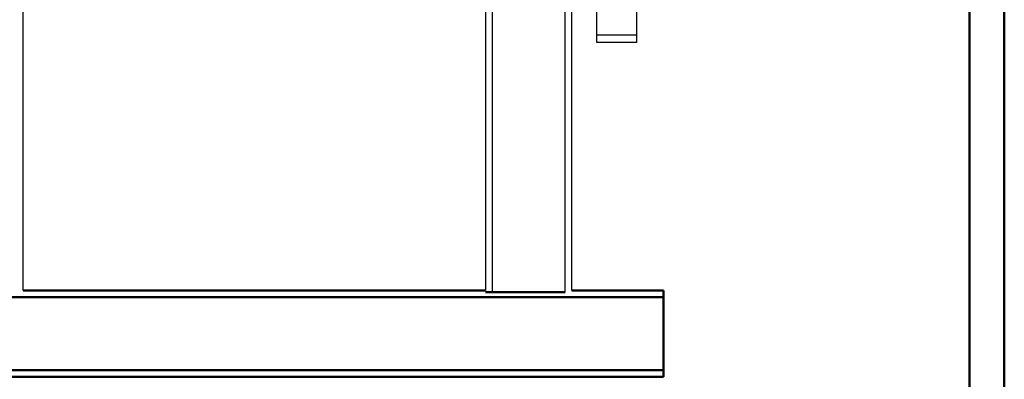
# Model space of a CAD drawing. Units: millimetres. Extents: x -2422 to 476, y -9 to 1613.
# Drawn here: x -862 to -566, y 832 to 940 of the extents above; entities that cross this region are included whole.
import ezdxf

# ---------------------------------------------------------------- set-up
doc = ezdxf.new("R2010")
doc.units = ezdxf.units.MM
doc.header["$LTSCALE"] = 5
doc.layers.get('0').update_dxf_attribs({"linetype": 'CONTINUOUS'})
doc.layers.add('02_ACHSEN', color=7, linetype='CONTINUOUS')
doc.layers.add('AM_0 ( Kontur 0.5 )', color=7, linetype='CONTINUOUS', lineweight=50)

msp = doc.modelspace()

# ---------------------------------------------------------------- linework, layer by layer
at = {"color": 7, "linetype": 'Continuous'}
for p, q in [((-860.89479, 859.08125), (-860.89479, 1048.59125)), ((-721.87479, 1048.59125), (-721.87479, 859.08125)), ((-695.89479, 859.08125), (-695.89479, 1048.59125))]:
    msp.add_line(p, q, dxfattribs=at)
at = {"color": 9, "linetype": 'Continuous'}
for p, q in [((-719.87479, 1048.59125), (-719.87479, 858.59125)), ((-697.89479, 858.59125), (-697.89479, 1048.59125))]:
    msp.add_line(p, q, dxfattribs=at)
at = {"layer": '02_ACHSEN', "color": 7, "linetype": 'Continuous'}
for p, q in [((-688.38479, 935.81776), (-688.38479, 973.31788)), ((-676.38479, 935.81776), (-676.38479, 973.31788)), ((-688.38479, 933.59125), (-688.38479, 935.81776)), ((-676.38479, 933.59125), (-676.38479, 935.81776)), ((-676.38479, 933.59125), (-688.38479, 933.59125)), ((-676.38479, 933.59125), (-688.38479, 933.59125))]:
    msp.add_line(p, q, dxfattribs=at)
at = {"layer": '02_ACHSEN', "color": 9, "linetype": 'Continuous'}
msp.add_line((-676.38479, 935.81776), (-688.38479, 935.81776), dxfattribs=at)
at = {"layer": 'AM_0 ( Kontur 0.5 )'}
for p, q in [((-576.38479, 1038.59125), (-576.38479, 803.59125)), ((-565.88479, 1038.59125), (-565.88479, 803.59125)), ((-721.87479, 859.08125), (-860.89479, 859.08125)), ((-719.87479, 858.59125), (-721.87479, 858.59125)), ((-697.89479, 858.59125), (-719.87479, 858.59125)), ((-668.38479, 859.08125), (-695.89479, 859.08125)), ((-668.38479, 859.08125), (-668.38479, 857.08125)), ((-668.38479, 857.08125), (-1903.38479, 857.08125)), ((-668.38479, 857.08125), (-668.38479, 835.10125)), ((-1903.38479, 835.10125), (-668.38479, 835.10125)), ((-668.38479, 835.10125), (-668.38479, 833.10125)), ((-1903.38479, 833.10125), (-668.38479, 833.10125))]:
    msp.add_line(p, q, dxfattribs=at)

doc.saveas('drawing.dxf')
